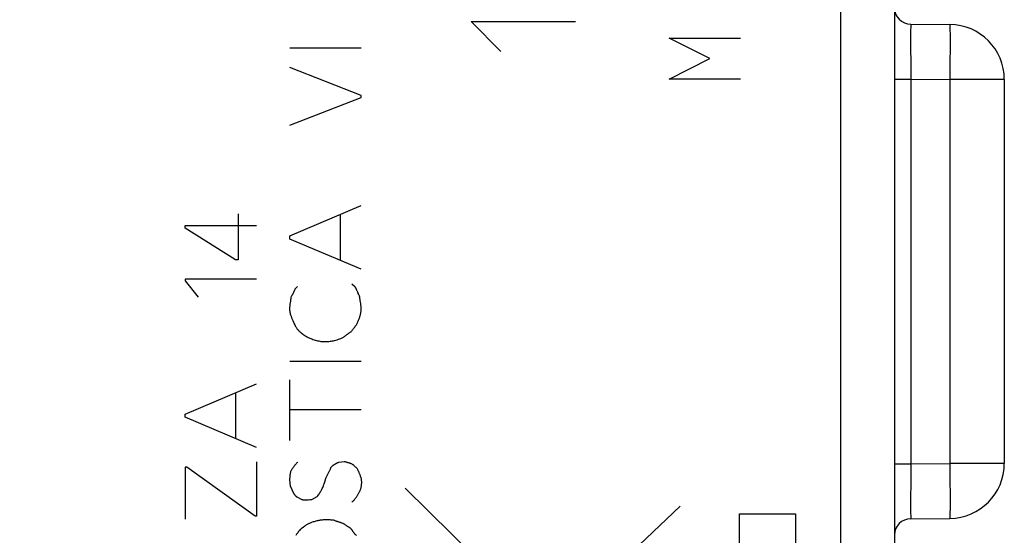
# Model space of a CAD drawing. Units: millimetres. Extents: x -81 to 34, y -25 to 47.
# Drawn here: x -60 to -42, y -5 to 5 of the extents above; entities that cross this region are included whole.
import ezdxf

# ---------------------------------------------------------------- set-up
doc = ezdxf.new("R2010")
doc.units = ezdxf.units.MM
doc.header["$LTSCALE"] = 16.335
doc.layers.get('0').update_dxf_attribs({"linetype": 'CONTINUOUS'})
for name, color, linetype in [('ASSI', 7, 'CONTINUOUS'), ('CURVE', 7, 'CONTINUOUS'), ('RACCORDO', 7, 'CONTINUOUS')]:
    doc.layers.add(name, color=color, linetype=linetype)
doc.styles.get("Standard").update_dxf_attribs({"font": 'txt', "width": 0.8})
doc.dimstyles.new('DIMSTYLE_1', dxfattribs={"dimtxt": 3, "dimasz": 3, "dimexe": 1.5, "dimexo": 0.5, "dimgap": 0.75, "dimtad": 1, "dimtxsty": 'STANDARD', "dimblk": '_FILLED', "dimblk1": '_FILLED', "dimblk2": '_FILLED', "dimcen": 0.09, "dimazin": 2, "dimtfac": 1, "dimtofl": 0, "dimtmove": 0, "dimatfit": 3, "dimldrblk": '_FILLED', "dimfxl": 1, "dimtolj": 1, "dimarcsym": 0})

# ---------------------------------------------------------------- blocks, each defined once
blk = doc.blocks.new('_FILLED')
at = {"color": 0, "linetype": 'BYBLOCK'}
blk.add_solid([(0, 0), (-1, 0.3167), (-1, -0.3167)], dxfattribs=at)
blk = doc.blocks.new('*D3')
at = {"color": 7, "linetype": 'CONTINUOUS'}
for p, q in [((-80.696, 0.5), (-80.696, 44.55)), ((-41.896, 16.25), (-41.896, 44.55)), ((-80.696, 43.05), (-61.296, 43.05)), ((-41.896, 43.05), (-61.296, 43.05))]:
    blk.add_line(p, q, dxfattribs=at)
at = {"color": 7, "linetype": 'CONTINUOUS', "xscale": 3, "yscale": 3, "zscale": 3, "rotation": 180}
blk.add_blockref('_FILLED', (-80.696, 43.05), dxfattribs=at)
at = {"color": 7, "linetype": 'CONTINUOUS', "xscale": 3, "yscale": 3, "zscale": 3}
blk.add_blockref('_FILLED', (-41.896, 43.05), dxfattribs=at)
at = {"color": 7, "linetype": 'CONTINUOUS', "insert": (-61.296, 46.8), "char_height": 3, "width": 12.85714, "attachment_point": 2, "line_spacing_factor": 0.9}
blk.add_mtext('{\\ftxt;\\W0.0001;\\H0.0001;\\~}{\\ftxt;\\W2.8571428571;\\H3.0; }{\\ftxt;\\W0.0001;\\H0.0001;\\~}', dxfattribs=at)

msp = doc.modelspace()

# ---------------------------------------------------------------- linework, layer by layer
at = {"color": 250, "linetype": 'CONTINUOUS'}
for p, q in [((-54.896, 4.064), (-53.596, 4.064)), ((-53.596, 3.198), (-54.896, 3.71)), ((-54.896, 2.658), (-53.596, 3.164)), ((-53.596, 3.164), (-53.596, 3.198)), ((-54.896, 0.648), (-53.596, 1.198)), ((-55.836, 1.048), (-55.836, 0.212)), ((-53.974, 0.2), (-53.974, 1.038)), ((-56.797, 0.834), (-55.498, 0.834)), ((-56.797, 0.786), (-56.797, 0.834)), ((-55.884, 0.212), (-56.797, 0.786)), ((-54.896, 0.59), (-54.896, 0.648)), ((-53.596, 0.04), (-54.896, 0.59)), ((-55.836, 0.212), (-55.884, 0.212)), ((-55.498, -0.138), (-56.797, -0.138)), ((-56.797, -0.138), (-56.797, -0.17)), ((-56.797, -0.17), (-56.559, -0.468)), ((-54.802, -0.322), (-54.756, -0.276)), ((-53.766, -0.226), (-53.716, -0.27)), ((-54.882, -0.536), (-54.889, -0.579)), ((-54.896, -1.63), (-53.596, -1.63)), ((-56.797, -2.594), (-55.498, -2.042)), ((-54.896, -3.076), (-54.896, -1.972)), ((-55.876, -3.042), (-55.876, -2.204)), ((-56.797, -2.652), (-56.797, -2.594)), ((-55.498, -3.202), (-56.797, -2.652)), ((-53.596, -2.518), (-54.896, -2.518)), ((-56.769, -3.56), (-56.799, -3.56)), ((-56.799, -3.56), (-56.799, -4.504)), ((-55.522, -4.448), (-56.769, -3.56)), ((-55.498, -3.464), (-55.498, -4.448)), ((-54.002, -3.468), (-53.906, -3.456)), ((-54.886, -3.902), (-54.83, -4.032)), ((-47.786, -8.876), (-52.795, -3.939)), ((-54.768, -4.1), (-54.678, -4.146)), ((-54.492, -4.146), (-54.396, -4.094)), ((-52.771, -9), (-47.795, -4.268)), ((-55.498, -4.448), (-55.522, -4.448)), ((-46.715, -4.408), (-45.696, -4.408)), ((-46.715, -8.592), (-46.715, -4.408)), ((-45.696, -4.408), (-45.696, -8.592)), ((-53.735, -4.743), (-53.745, -4.728))]:
    msp.add_line(p, q, dxfattribs=at)
for points in [[(-54.802, -0.322), (-54.805, -0.33), (-54.808, -0.338), (-54.811, -0.346), (-54.814, -0.354), (-54.818, -0.362), (-54.821, -0.37), (-54.825, -0.379), (-54.829, -0.387), (-54.833, -0.396), (-54.837, -0.404), (-54.841, -0.412), (-54.846, -0.42), (-54.85, -0.428), (-54.855, -0.436), (-54.859, -0.444), (-54.864, -0.452), (-54.869, -0.46), (-54.874, -0.468)], [(-53.659, -0.374), (-53.663, -0.365), (-53.667, -0.356), (-53.672, -0.347), (-53.676, -0.338), (-53.679, -0.332), (-53.682, -0.325), (-53.686, -0.319), (-53.689, -0.312), (-53.693, -0.306), (-53.696, -0.3), (-53.7, -0.294), (-53.704, -0.288), (-53.708, -0.282), (-53.712, -0.276), (-53.716, -0.27)], [(-54.874, -0.468), (-54.875, -0.479), (-54.876, -0.491), (-54.877, -0.502), (-54.879, -0.513), (-54.88, -0.524), (-54.882, -0.536)], [(-53.64, -0.419), (-53.648, -0.401), (-53.652, -0.392), (-53.659, -0.374)], [(-53.62, -0.462), (-53.624, -0.454), (-53.628, -0.445), (-53.632, -0.437), (-53.636, -0.428), (-53.64, -0.419)], [(-53.605, -0.587), (-53.611, -0.553), (-53.613, -0.542), (-53.614, -0.53), (-53.616, -0.519), (-53.617, -0.508), (-53.618, -0.496), (-53.619, -0.485), (-53.62, -0.473), (-53.62, -0.462)], [(-54.889, -0.579), (-54.891, -0.59), (-54.892, -0.6), (-54.893, -0.611), (-54.895, -0.621), (-54.896, -0.632), (-54.896, -0.64), (-54.897, -0.647), (-54.897, -0.655), (-54.898, -0.663), (-54.898, -0.67), (-54.898, -0.678), (-54.898, -0.686), (-54.898, -0.693), (-54.897, -0.701), (-54.897, -0.709), (-54.896, -0.716), (-54.895, -0.724), (-54.894, -0.731), (-54.893, -0.739), (-54.892, -0.746), (-54.89, -0.754), (-54.889, -0.761), (-54.887, -0.768), (-54.885, -0.776), (-54.882, -0.783), (-54.88, -0.79)], [(-53.682, -0.972), (-53.675, -0.958), (-53.669, -0.944), (-53.662, -0.931), (-53.656, -0.917), (-53.65, -0.903), (-53.644, -0.889), (-53.638, -0.874), (-53.633, -0.86), (-53.628, -0.846), (-53.623, -0.831), (-53.618, -0.817), (-53.614, -0.802), (-53.611, -0.791), (-53.608, -0.78), (-53.606, -0.769), (-53.603, -0.757), (-53.601, -0.746), (-53.6, -0.735), (-53.598, -0.723), (-53.597, -0.712), (-53.596, -0.701), (-53.596, -0.689), (-53.596, -0.678), (-53.596, -0.667), (-53.597, -0.655), (-53.598, -0.644), (-53.599, -0.633), (-53.6, -0.621), (-53.602, -0.61), (-53.604, -0.599), (-53.605, -0.587)], [(-54.88, -0.79), (-54.87, -0.816), (-54.861, -0.843), (-54.851, -0.869), (-54.841, -0.894), (-54.83, -0.92), (-54.822, -0.937), (-54.813, -0.954), (-54.805, -0.971), (-54.796, -0.988), (-54.789, -1), (-54.781, -1.012), (-54.774, -1.024), (-54.766, -1.035), (-54.758, -1.047), (-54.749, -1.058), (-54.74, -1.068), (-54.73, -1.078), (-54.72, -1.088), (-54.71, -1.097), (-54.7, -1.106), (-54.685, -1.118), (-54.67, -1.13), (-54.655, -1.142), (-54.64, -1.153), (-54.624, -1.163), (-54.609, -1.173), (-54.592, -1.183), (-54.576, -1.192), (-54.561, -1.2), (-54.545, -1.207), (-54.529, -1.214), (-54.514, -1.22), (-54.493, -1.228), (-54.473, -1.235), (-54.453, -1.242), (-54.432, -1.249), (-54.411, -1.255), (-54.39, -1.26), (-54.369, -1.264), (-54.348, -1.268), (-54.328, -1.271), (-54.307, -1.273), (-54.286, -1.275), (-54.265, -1.276), (-54.244, -1.276), (-54.223, -1.275), (-54.203, -1.274), (-54.183, -1.272), (-54.162, -1.27), (-54.142, -1.267), (-54.122, -1.263), (-54.102, -1.259), (-54.082, -1.254), (-54.058, -1.248), (-54.034, -1.241), (-54.01, -1.233), (-53.987, -1.225), (-53.964, -1.217), (-53.941, -1.207), (-53.918, -1.198)], [(-53.778, -1.096), (-53.769, -1.084), (-53.761, -1.073), (-53.752, -1.061), (-53.744, -1.05), (-53.734, -1.037), (-53.724, -1.024), (-53.713, -1.011), (-53.703, -0.998), (-53.692, -0.985), (-53.682, -0.972)], [(-53.918, -1.198), (-53.91, -1.191), (-53.902, -1.184), (-53.894, -1.178), (-53.886, -1.171), (-53.878, -1.165), (-53.87, -1.158), (-53.862, -1.152), (-53.854, -1.146), (-53.846, -1.14), (-53.837, -1.134), (-53.829, -1.128), (-53.821, -1.123), (-53.812, -1.117), (-53.804, -1.112), (-53.795, -1.106), (-53.787, -1.101), (-53.778, -1.096)], [(-54.75, -3.468), (-54.757, -3.475), (-54.764, -3.482), (-54.771, -3.489), (-54.778, -3.496), (-54.785, -3.504), (-54.792, -3.511), (-54.799, -3.519), (-54.805, -3.526), (-54.811, -3.534), (-54.818, -3.542), (-54.824, -3.55), (-54.829, -3.557), (-54.835, -3.565), (-54.84, -3.573), (-54.846, -3.581), (-54.851, -3.589), (-54.856, -3.597), (-54.861, -3.605), (-54.866, -3.613), (-54.871, -3.621), (-54.875, -3.63), (-54.88, -3.638)], [(-54.178, -3.638), (-54.172, -3.626), (-54.166, -3.614), (-54.161, -3.605), (-54.157, -3.596), (-54.153, -3.586), (-54.149, -3.577), (-54.145, -3.568), (-54.142, -3.558)], [(-54.142, -3.558), (-54.137, -3.553), (-54.132, -3.548), (-54.126, -3.544), (-54.121, -3.539), (-54.116, -3.535), (-54.11, -3.53), (-54.105, -3.526), (-54.099, -3.522), (-54.093, -3.518), (-54.087, -3.514), (-54.082, -3.51), (-54.076, -3.506), (-54.07, -3.502), (-54.064, -3.498), (-54.058, -3.495), (-54.052, -3.492), (-54.046, -3.488), (-54.04, -3.485), (-54.033, -3.482), (-54.027, -3.479), (-54.021, -3.476), (-54.015, -3.473), (-54.008, -3.471), (-54.002, -3.468)], [(-53.906, -3.456), (-53.898, -3.458), (-53.89, -3.459), (-53.882, -3.461), (-53.874, -3.463), (-53.866, -3.465), (-53.858, -3.467), (-53.85, -3.469), (-53.842, -3.472), (-53.834, -3.474), (-53.825, -3.477), (-53.817, -3.479), (-53.809, -3.482), (-53.801, -3.485), (-53.792, -3.488), (-53.784, -3.492), (-53.776, -3.495), (-53.768, -3.498), (-53.76, -3.502)], [(-53.76, -3.502), (-53.753, -3.508), (-53.745, -3.514), (-53.738, -3.52), (-53.731, -3.527), (-53.724, -3.533), (-53.717, -3.54), (-53.71, -3.546), (-53.703, -3.553), (-53.696, -3.559), (-53.69, -3.566), (-53.683, -3.572), (-53.676, -3.579), (-53.67, -3.586)], [(-54.88, -3.638), (-54.882, -3.648), (-54.884, -3.659), (-54.886, -3.669), (-54.888, -3.68), (-54.89, -3.691), (-54.891, -3.701), (-54.893, -3.712), (-54.894, -3.723), (-54.895, -3.733), (-54.896, -3.744), (-54.896, -3.754), (-54.897, -3.765), (-54.897, -3.775), (-54.897, -3.786), (-54.897, -3.797), (-54.897, -3.807), (-54.896, -3.818), (-54.896, -3.828), (-54.895, -3.839), (-54.894, -3.849), (-54.893, -3.86), (-54.891, -3.87), (-54.89, -3.881), (-54.888, -3.892), (-54.886, -3.902)], [(-54.264, -3.847), (-54.247, -3.791), (-54.242, -3.778), (-54.237, -3.764), (-54.232, -3.75), (-54.227, -3.737), (-54.222, -3.723), (-54.216, -3.71), (-54.21, -3.698), (-54.204, -3.686), (-54.198, -3.674), (-54.191, -3.662), (-54.178, -3.638)], [(-53.67, -3.586), (-53.665, -3.595), (-53.66, -3.605), (-53.655, -3.615), (-53.651, -3.624), (-53.646, -3.634), (-53.642, -3.644), (-53.638, -3.653), (-53.634, -3.662), (-53.63, -3.672), (-53.627, -3.681), (-53.623, -3.691), (-53.62, -3.7), (-53.616, -3.711), (-53.612, -3.722), (-53.609, -3.733), (-53.605, -3.744), (-53.602, -3.756), (-53.599, -3.767), (-53.596, -3.778)], [(-54.396, -4.094), (-54.385, -4.08), (-54.374, -4.065), (-54.363, -4.05), (-54.353, -4.035), (-54.343, -4.02), (-54.334, -4.004), (-54.326, -3.99), (-54.318, -3.976), (-54.31, -3.961), (-54.303, -3.947), (-54.296, -3.932), (-54.29, -3.917), (-54.284, -3.902), (-54.279, -3.888), (-54.274, -3.875), (-54.269, -3.861), (-54.264, -3.847)], [(-53.596, -3.778), (-53.595, -3.789), (-53.594, -3.801), (-53.593, -3.812), (-53.593, -3.824), (-53.592, -3.835), (-53.593, -3.846), (-53.593, -3.858), (-53.594, -3.869), (-53.595, -3.881), (-53.596, -3.892), (-53.597, -3.902), (-53.599, -3.912), (-53.601, -3.922), (-53.603, -3.932), (-53.605, -3.941), (-53.608, -3.951), (-53.611, -3.961), (-53.614, -3.97), (-53.617, -3.98), (-53.621, -3.989), (-53.625, -3.998), (-53.629, -4.008), (-53.634, -4.017), (-53.638, -4.026), (-53.643, -4.035), (-53.648, -4.044), (-53.654, -4.056), (-53.661, -4.067), (-53.668, -4.078), (-53.675, -4.089), (-53.682, -4.1), (-53.69, -4.111), (-53.698, -4.122), (-53.705, -4.131), (-53.712, -4.14), (-53.719, -4.148), (-53.726, -4.157), (-53.734, -4.165), (-53.742, -4.173), (-53.749, -4.181), (-53.758, -4.189), (-53.766, -4.196)], [(-54.83, -4.032), (-54.826, -4.037), (-54.822, -4.041), (-54.819, -4.046), (-54.815, -4.05), (-54.811, -4.055), (-54.807, -4.059), (-54.804, -4.063), (-54.8, -4.068), (-54.796, -4.072), (-54.792, -4.076), (-54.788, -4.08), (-54.784, -4.084), (-54.78, -4.088), (-54.776, -4.092), (-54.772, -4.096), (-54.768, -4.1)], [(-54.678, -4.146), (-54.673, -4.147), (-54.668, -4.149), (-54.664, -4.15), (-54.659, -4.151), (-54.654, -4.152), (-54.65, -4.153), (-54.645, -4.154), (-54.64, -4.154), (-54.635, -4.155), (-54.63, -4.155), (-54.625, -4.156), (-54.621, -4.156), (-54.616, -4.156), (-54.61, -4.156), (-54.603, -4.156), (-54.597, -4.156), (-54.591, -4.155), (-54.585, -4.155), (-54.579, -4.155), (-54.573, -4.154), (-54.566, -4.153), (-54.56, -4.153), (-54.554, -4.152)], [(-54.554, -4.152), (-54.528, -4.149), (-54.521, -4.148), (-54.514, -4.148), (-54.506, -4.147), (-54.499, -4.146), (-54.492, -4.146)], [(-54.082, -4.528), (-54.101, -4.526), (-54.121, -4.524), (-54.141, -4.522), (-54.161, -4.52), (-54.18, -4.519), (-54.2, -4.518), (-54.22, -4.518), (-54.24, -4.518), (-54.256, -4.518), (-54.273, -4.519), (-54.29, -4.52), (-54.306, -4.521), (-54.323, -4.523), (-54.339, -4.525), (-54.356, -4.528), (-54.372, -4.531), (-54.387, -4.534), (-54.403, -4.538), (-54.418, -4.542), (-54.434, -4.546), (-54.451, -4.551), (-54.468, -4.556), (-54.485, -4.562), (-54.502, -4.568), (-54.513, -4.572), (-54.524, -4.576), (-54.535, -4.581), (-54.546, -4.586), (-54.557, -4.591), (-54.568, -4.596), (-54.578, -4.602), (-54.589, -4.608), (-54.599, -4.615), (-54.609, -4.621), (-54.619, -4.628), (-54.629, -4.636), (-54.638, -4.643), (-54.648, -4.651), (-54.67, -4.668)], [(-54.01, -4.556), (-54.019, -4.553), (-54.028, -4.55), (-54.036, -4.547), (-54.044, -4.545), (-54.051, -4.542), (-54.059, -4.539), (-54.067, -4.535), (-54.074, -4.532), (-54.082, -4.528)], [(-53.878, -4.614), (-53.885, -4.609), (-53.893, -4.604), (-53.9, -4.599), (-53.908, -4.594), (-53.916, -4.59), (-53.924, -4.586), (-53.932, -4.582), (-53.941, -4.579), (-53.949, -4.575), (-53.958, -4.572), (-53.966, -4.569), (-53.975, -4.566), (-53.984, -4.564), (-54.01, -4.556)], [(-53.823, -4.65), (-53.842, -4.638), (-53.848, -4.634), (-53.855, -4.629), (-53.863, -4.624), (-53.878, -4.614)], [(-53.745, -4.728), (-53.748, -4.723), (-53.751, -4.718), (-53.754, -4.713), (-53.758, -4.708), (-53.762, -4.702), (-53.766, -4.697), (-53.771, -4.691), (-53.776, -4.686), (-53.781, -4.681), (-53.787, -4.676), (-53.792, -4.671), (-53.798, -4.667), (-53.804, -4.662), (-53.81, -4.658), (-53.816, -4.654), (-53.823, -4.65)], [(-54.708, -4.696), (-54.718, -4.71), (-54.729, -4.723), (-54.74, -4.737), (-54.75, -4.751), (-54.76, -4.766), (-54.77, -4.78), (-54.777, -4.791), (-54.784, -4.802)], [(-54.67, -4.668), (-54.682, -4.677), (-54.695, -4.687), (-54.708, -4.696)], [(-53.68, -4.802), (-53.685, -4.799), (-53.69, -4.796), (-53.694, -4.792), (-53.698, -4.789), (-53.703, -4.785), (-53.707, -4.78), (-53.71, -4.776), (-53.714, -4.772), (-53.718, -4.767), (-53.721, -4.762), (-53.725, -4.758), (-53.728, -4.753), (-53.732, -4.748), (-53.735, -4.743)]]:
    msp.add_lwpolyline(points, dxfattribs=at)
at = {"layer": 'ASSI', "color": 250, "linetype": 'CONTINUOUS'}
for p, q in [((-44.879, 18.266), (-44.879, -18.266)), ((-43.6, 4.363), (-43.599, 3.497)), ((-42.885, 4.405), (-42.884, 4.3)), ((-42.884, 4.3), (-42.884, 4.079)), ((-42.884, 4.079), (-42.885, 3.8)), ((-42.885, 3.8), (-42.887, 3.491)), ((-43.896, 3.497), (-43.599, 3.497)), ((-43.599, 3.497), (-42.887, 3.491)), ((-41.896, 3.491), (-42.887, 3.491)), ((-42.887, 3.491), (-42.887, -3.491)), ((-43.896, -3.497), (-43.599, -3.497)), ((-43.599, -3.497), (-42.887, -3.491)), ((-41.896, -3.491), (-42.887, -3.491)), ((-42.887, -3.491), (-42.885, -3.797)), ((-42.885, -3.797), (-42.884, -4.077)), ((-42.884, -4.077), (-42.884, -4.299)), ((-43.6, -4.363), (-43.599, -4.475))]:
    msp.add_line(p, q, dxfattribs=at)
at = {"layer": 'ASSI', "color": 7, "linetype": 'CONTINUOUS'}
for p, q in [((-43.896, 18.266), (-43.896, -18.266)), ((-43.599, 4.497), (-42.887, 4.491)), ((-41.896, 3.491), (-41.896, -3.491)), ((-43.599, -4.497), (-42.887, -4.491))]:
    msp.add_line(p, q, dxfattribs=at)
at = {"layer": 'ASSI', "color": 250, "linetype": 'CONTINUOUS'}
for points in [[(-43.599, 4.497), (-43.599, 4.492), (-43.599, 4.476), (-43.6, 4.363)], [(-42.887, 4.491), (-42.887, 4.486), (-42.886, 4.469), (-42.885, 4.442), (-42.885, 4.405)], [(-43.599, 3.497), (-43.599, -3.602), (-43.6, -4.363)], [(-43.599, -4.475), (-43.599, -4.492), (-43.599, -4.497)], [(-42.884, -4.299), (-42.885, -4.404), (-42.885, -4.442), (-42.886, -4.469), (-42.887, -4.486), (-42.887, -4.491)]]:
    msp.add_lwpolyline(points, dxfattribs=at)
at = {"layer": 'ASSI', "color": 7, "linetype": 'CONTINUOUS'}
for centre, radius, start, end in [((-43.596, 4.797), 0.3, 179.9838, 269.4999), ((-42.896, 3.491), 1, 0, 89.5), ((-42.896, -3.491), 1, 270.5, 360), ((-43.596, -4.797), 0.3, 90.5001, 180)]:
    msp.add_arc(centre, radius, start, end, dxfattribs=at)
at = {"layer": 'CURVE', "color": 250, "linetype": 'CONTINUOUS'}
for p, q in [((-51.596, 4.543), (-49.696, 4.543)), ((-51.053, 4), (-51.596, 4.543)), ((-47.996, 4.243), (-46.696, 4.243)), ((-47.253, 3.871), (-47.996, 4.243)), ((-47.996, 3.5), (-47.253, 3.871)), ((-46.696, 3.5), (-47.996, 3.5))]:
    msp.add_line(p, q, dxfattribs=at)
at = {"layer": 'RACCORDO', "color": 250, "linetype": 'CONTINUOUS'}
for p, q in [((-44.879, 18.266), (-44.879, -18.266)), ((-43.6, 4.363), (-43.599, 3.497)), ((-42.885, 4.405), (-42.884, 4.3)), ((-42.884, 4.3), (-42.884, 4.079)), ((-42.884, 4.079), (-42.885, 3.8)), ((-42.885, 3.8), (-42.887, 3.491)), ((-43.896, 3.497), (-43.599, 3.497)), ((-43.599, 3.497), (-42.887, 3.491)), ((-41.896, 3.491), (-42.887, 3.491)), ((-42.887, 3.491), (-42.887, -3.491)), ((-43.896, -3.497), (-43.599, -3.497)), ((-43.599, -3.497), (-42.887, -3.491)), ((-41.896, -3.491), (-42.887, -3.491)), ((-42.887, -3.491), (-42.885, -3.797)), ((-42.885, -3.797), (-42.884, -4.077)), ((-42.884, -4.077), (-42.884, -4.299)), ((-43.6, -4.363), (-43.599, -4.475))]:
    msp.add_line(p, q, dxfattribs=at)
at = {"layer": 'RACCORDO', "color": 7, "linetype": 'CONTINUOUS'}
for p, q in [((-43.896, 18.266), (-43.896, -18.266)), ((-43.599, 4.497), (-42.887, 4.491)), ((-41.896, 3.491), (-41.896, -3.491)), ((-43.599, -4.497), (-42.887, -4.491))]:
    msp.add_line(p, q, dxfattribs=at)
at = {"layer": 'RACCORDO', "color": 250, "linetype": 'CONTINUOUS'}
for points in [[(-43.599, 4.497), (-43.599, 4.492), (-43.599, 4.476), (-43.6, 4.363)], [(-42.887, 4.491), (-42.887, 4.486), (-42.886, 4.469), (-42.885, 4.442), (-42.885, 4.405)], [(-43.599, 3.497), (-43.599, -3.602), (-43.6, -4.363)], [(-43.599, -4.475), (-43.599, -4.492), (-43.599, -4.497)], [(-42.884, -4.299), (-42.885, -4.404), (-42.885, -4.442), (-42.886, -4.469), (-42.887, -4.486), (-42.887, -4.491)]]:
    msp.add_lwpolyline(points, dxfattribs=at)
at = {"layer": 'RACCORDO', "color": 7, "linetype": 'CONTINUOUS'}
for centre, radius, start, end in [((-43.596, 4.797), 0.3, 179.9838, 269.4999), ((-42.896, 3.491), 1, 0, 89.5), ((-42.896, -3.491), 1, 270.5, 360), ((-43.596, -4.797), 0.3, 90.5001, 180)]:
    msp.add_arc(centre, radius, start, end, dxfattribs=at)

# ---------------------------------------------------------------- dimensions: what is measured, and where the dimension line sits
at = {"color": 7, "linetype": 'CONTINUOUS'}
dim = msp.add_linear_dim(base=(-80.696, 43.05), p1=(-41.896, 15.75), p2=(-80.696, 0), angle=180, text='{\\ftxt;\\W0.0001;\\H0.0001;\\~}{\\ftxt;\\W2.8571428571;\\H3.0; }{\\ftxt;\\W0.0001;\\H0.0001;\\~}', dimstyle='DIMSTYLE_1', dxfattribs=at)
dim.commit()
dim.dimension.update_dxf_attribs({"geometry": '*D3', "text_midpoint": (-61.725, 43.05), "dimtype": 160})

doc.saveas('drawing.dxf')
